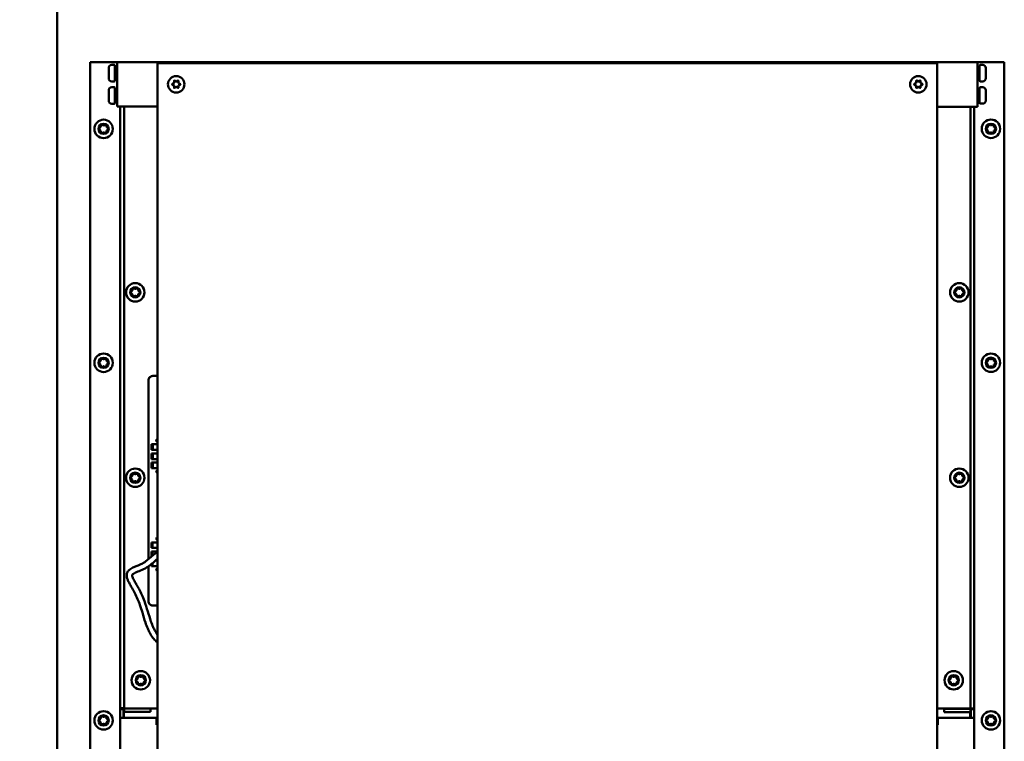
# Model space of a CAD drawing. Units: inches. Extents: x 2 to 225, y 5 to 142.
# Drawn here: x 33 to 55, y 63 to 80 of the extents above; entities that cross this region are included whole.
import ezdxf

# ---------------------------------------------------------------- set-up
doc = ezdxf.new("R2010")
doc.units = ezdxf.units.IN
doc.header["$LTSCALE"] = 13.333333
doc.header["$MEASUREMENT"] = 0
doc.layers.add('Dimension (ANSI)', color=7, linetype='Continuous', lineweight=25)
doc.layers.add('Visible (ANSI)', color=7, linetype='Continuous', lineweight=50)
doc.styles.add('Note Text (ANSI)', font='tahoma.ttf')
doc.dimstyles.new('Default (ANSI)', dxfattribs={"dimscale": 13.333333, "dimtxt": 0.12, "dimasz": 0.098425, "dimexe": 0.125, "dimexo": 0.0625, "dimgap": 0.031496, "dimtad": 0, "dimtih": 1, "dimtoh": 1, "dimrnd": 1e-08, "dimzin": 4, "dimdsep": 46, "dimtxsty": 'Note Text (ANSI)', "dimcen": 0.09, "dimdle": 0.393701, "dimclrd": 256, "dimclre": 256, "dimclrt": 256, "dimadec": 0, "dimazin": 1, "dimtfac": 1, "dimtofl": 0, "dimtmove": 0, "dimatfit": 3, "dimfxl": 1, "dimtolj": 1, "dimtzin": 4, "dimlwd": -1, "dimlwe": -1, "dimarcsym": 0})

# ---------------------------------------------------------------- blocks, each defined once
blk = doc.blocks.new('*D7')
at = {"layer": 'Defpoints', "color": 0, "transparency": 16777216}
for p in [(35.552, 121.57), (24.003, 51.039), (35.552, 51.039)]:
    blk.add_point(p, dxfattribs=at)
at = {"layer": 'Dimension (ANSI)', "transparency": 16777216}
for p, q in [((34.719, 121.57), (22.337, 121.57)), ((24.003, 120.257), (24.003, 89.423)), ((24.003, 52.351), (24.003, 83.83)), ((34.719, 51.039), (22.337, 51.039))]:
    blk.add_line(p, q, dxfattribs=at)
for points in [[(23.785, 120.257), (24.222, 120.257), (24.003, 121.57)], [(23.785, 52.351), (24.222, 52.351), (24.003, 51.039)]]:
    blk.add_solid(points, dxfattribs=at)
at = {"layer": 'Dimension (ANSI)', "transparency": 16777216, "insert": (24.003, 89.003), "char_height": 1.6, "attachment_point": 2, "style": 'Note Text (ANSI)'}
blk.add_mtext('\\A1;70.5\\PMtg.', dxfattribs=at)

msp = doc.modelspace()

# ---------------------------------------------------------------- linework, layer by layer
at = {"layer": 'Visible (ANSI)'}
for p, q in [((34.052, 52.294), (34.052, 120.285)), ((34.797, 78.63), (35.398, 78.63)), ((34.797, 78.63), (34.797, 57.105)), ((35.212, 78.265), (35.212, 78.495)), ((35.337, 78.565), (35.282, 78.565)), ((35.352, 78.55), (35.352, 78.21)), ((35.398, 77.63), (35.398, 78.63)), ((35.398, 78.63), (35.482, 78.63)), ((37.023, 78.63), (35.482, 78.63)), ((36.307, 78.605), (36.307, 57.105)), ((53.807, 78.605), (36.307, 78.605)), ((37.023, 78.63), (37.023, 78.605)), ((53.092, 78.625), (37.023, 78.625)), ((53.092, 78.625), (54.632, 78.625)), ((53.092, 78.605), (53.092, 78.625)), ((53.807, 57.105), (53.807, 78.605)), ((54.717, 78.625), (54.632, 78.625)), ((54.717, 78.625), (55.317, 78.625)), ((54.717, 78.625), (54.717, 77.625)), ((54.762, 78.211), (54.762, 78.551)), ((54.777, 78.566), (54.832, 78.566)), ((54.902, 78.496), (54.902, 78.266)), ((55.317, 78.625), (55.317, 57.1)), ((35.352, 78.462), (35.398, 78.462)), ((35.352, 78.298), (35.398, 78.298)), ((54.762, 78.463), (54.717, 78.463)), ((54.762, 78.299), (54.717, 78.299)), ((35.337, 78.195), (35.282, 78.195)), ((35.337, 78.065), (35.282, 78.065)), ((35.352, 78.05), (35.352, 77.71)), ((36.634, 78.133), (36.673, 78.155)), ((36.673, 78.106), (36.634, 78.128)), ((36.679, 78.165), (36.679, 78.209)), ((36.679, 78.051), (36.679, 78.095)), ((36.683, 78.212), (36.721, 78.19)), ((36.721, 78.07), (36.683, 78.048)), ((36.733, 78.19), (36.772, 78.212)), ((36.772, 78.048), (36.733, 78.07)), ((36.776, 78.209), (36.776, 78.165)), ((36.776, 78.095), (36.776, 78.051)), ((36.782, 78.155), (36.82, 78.133)), ((36.82, 78.128), (36.782, 78.106)), ((53.294, 78.133), (53.333, 78.155)), ((53.333, 78.106), (53.294, 78.128)), ((53.339, 78.165), (53.339, 78.209)), ((53.339, 78.051), (53.339, 78.095)), ((53.343, 78.212), (53.381, 78.19)), ((53.381, 78.07), (53.343, 78.048)), ((53.393, 78.19), (53.432, 78.212)), ((53.432, 78.048), (53.393, 78.07)), ((53.436, 78.209), (53.436, 78.165)), ((53.436, 78.095), (53.436, 78.051)), ((53.442, 78.155), (53.48, 78.133)), ((53.48, 78.128), (53.442, 78.106)), ((54.762, 77.711), (54.762, 78.051)), ((54.777, 78.196), (54.832, 78.196)), ((54.777, 78.066), (54.832, 78.066)), ((35.212, 77.765), (35.212, 77.995)), ((35.352, 77.962), (35.398, 77.962)), ((54.762, 77.963), (54.717, 77.963)), ((54.902, 77.996), (54.902, 77.766)), ((35.337, 77.695), (35.282, 77.695)), ((35.352, 77.798), (35.398, 77.798)), ((35.398, 77.63), (35.482, 77.63)), ((35.472, 64.13), (35.472, 77.63)), ((36.307, 77.63), (35.482, 77.63)), ((35.557, 77.63), (35.557, 64.125)), ((53.807, 77.625), (54.632, 77.625)), ((54.557, 64.125), (54.557, 77.625)), ((54.717, 77.625), (54.632, 77.625)), ((54.642, 77.625), (54.642, 64.125)), ((54.762, 77.799), (54.717, 77.799)), ((54.777, 77.696), (54.832, 77.696)), ((34.988, 77.132), (35.026, 77.166)), ((35.031, 77.174), (35.041, 77.223)), ((35.045, 77.226), (35.092, 77.209)), ((35.102, 77.209), (35.149, 77.226)), ((35.153, 77.223), (35.163, 77.174)), ((35.168, 77.166), (35.206, 77.132)), ((54.908, 77.133), (54.946, 77.166)), ((54.951, 77.174), (54.961, 77.224)), ((54.965, 77.226), (55.012, 77.21)), ((55.022, 77.21), (55.07, 77.226)), ((55.074, 77.224), (55.083, 77.174)), ((55.088, 77.166), (55.126, 77.133)), ((35.026, 77.095), (34.988, 77.128)), ((35.041, 77.037), (35.031, 77.086)), ((35.092, 77.051), (35.045, 77.035)), ((35.149, 77.035), (35.102, 77.051)), ((35.163, 77.086), (35.153, 77.037)), ((35.206, 77.128), (35.168, 77.095)), ((54.946, 77.095), (54.908, 77.128)), ((54.961, 77.037), (54.951, 77.087)), ((55.012, 77.051), (54.965, 77.035)), ((55.07, 77.035), (55.022, 77.051)), ((55.083, 77.087), (55.074, 77.037)), ((55.126, 77.128), (55.088, 77.095)), ((35.698, 73.463), (35.736, 73.496)), ((35.736, 73.425), (35.698, 73.458)), ((35.741, 73.504), (35.751, 73.554)), ((35.751, 73.367), (35.741, 73.417)), ((35.755, 73.556), (35.802, 73.54)), ((35.812, 73.54), (35.86, 73.556)), ((35.864, 73.554), (35.873, 73.504)), ((35.873, 73.417), (35.864, 73.367)), ((35.878, 73.496), (35.916, 73.463)), ((35.916, 73.458), (35.878, 73.425)), ((54.198, 73.463), (54.236, 73.496)), ((54.236, 73.425), (54.198, 73.458)), ((54.241, 73.504), (54.251, 73.554)), ((54.251, 73.367), (54.241, 73.417)), ((54.255, 73.556), (54.302, 73.54)), ((54.312, 73.54), (54.36, 73.556)), ((54.364, 73.554), (54.373, 73.504)), ((54.373, 73.417), (54.364, 73.367)), ((54.378, 73.496), (54.416, 73.463)), ((54.416, 73.458), (54.378, 73.425)), ((35.802, 73.381), (35.755, 73.365)), ((35.86, 73.365), (35.812, 73.381)), ((54.302, 73.381), (54.255, 73.365)), ((54.36, 73.365), (54.312, 73.381)), ((34.988, 71.882), (35.026, 71.916)), ((35.026, 71.845), (34.988, 71.878)), ((35.031, 71.924), (35.041, 71.973)), ((35.045, 71.976), (35.092, 71.959)), ((35.102, 71.959), (35.149, 71.976)), ((35.153, 71.973), (35.163, 71.924)), ((35.168, 71.916), (35.206, 71.882)), ((35.206, 71.878), (35.168, 71.845)), ((54.908, 71.883), (54.946, 71.916)), ((54.946, 71.845), (54.908, 71.878)), ((54.951, 71.924), (54.961, 71.974)), ((54.965, 71.976), (55.012, 71.96)), ((55.022, 71.96), (55.07, 71.976)), ((55.074, 71.974), (55.083, 71.924)), ((55.088, 71.916), (55.126, 71.883)), ((55.126, 71.878), (55.088, 71.845)), ((35.041, 71.787), (35.031, 71.836)), ((35.092, 71.801), (35.045, 71.785)), ((35.149, 71.785), (35.102, 71.801)), ((35.163, 71.836), (35.153, 71.787)), ((54.961, 71.787), (54.951, 71.837)), ((55.012, 71.801), (54.965, 71.785)), ((55.07, 71.785), (55.022, 71.801)), ((55.083, 71.837), (55.074, 71.787)), ((36.104, 71.506), (36.102, 71.486)), ((36.102, 71.486), (36.102, 67.47)), ((36.109, 71.524), (36.104, 71.506)), ((36.119, 71.542), (36.109, 71.524)), ((36.131, 71.557), (36.119, 71.542)), ((36.147, 71.569), (36.131, 71.557)), ((36.164, 71.579), (36.147, 71.569)), ((36.183, 71.584), (36.164, 71.579)), ((36.202, 71.586), (36.183, 71.584)), ((36.307, 71.586), (36.202, 71.586)), ((36.176, 70.051), (36.188, 70.051)), ((36.176, 70.051), (36.176, 69.925)), ((36.188, 69.925), (36.176, 69.925)), ((36.188, 70.051), (36.188, 70.039)), ((36.2, 70.051), (36.188, 70.051)), ((36.188, 70.039), (36.2, 70.039)), ((36.188, 69.937), (36.188, 69.925)), ((36.188, 69.937), (36.2, 69.937)), ((36.188, 69.925), (36.2, 69.925)), ((36.2, 70.051), (36.2, 69.925)), ((36.2, 70.051), (36.307, 70.051)), ((36.307, 69.925), (36.2, 69.925)), ((36.176, 69.846), (36.188, 69.846)), ((36.176, 69.846), (36.176, 69.72)), ((36.188, 69.72), (36.176, 69.72)), ((36.176, 69.641), (36.188, 69.641)), ((36.176, 69.641), (36.176, 69.515)), ((36.188, 69.846), (36.188, 69.834)), ((36.2, 69.846), (36.188, 69.846)), ((36.188, 69.834), (36.2, 69.834)), ((36.188, 69.732), (36.188, 69.72)), ((36.188, 69.732), (36.2, 69.732)), ((36.188, 69.72), (36.2, 69.72)), ((36.188, 69.641), (36.188, 69.629)), ((36.2, 69.641), (36.188, 69.641)), ((36.188, 69.629), (36.2, 69.629)), ((36.2, 69.846), (36.2, 69.72)), ((36.2, 69.846), (36.307, 69.846)), ((36.307, 69.72), (36.2, 69.72)), ((36.2, 69.641), (36.2, 69.515)), ((36.2, 69.641), (36.307, 69.641)), ((36.188, 69.515), (36.176, 69.515)), ((36.188, 69.527), (36.188, 69.515)), ((36.188, 69.527), (36.2, 69.527)), ((36.188, 69.515), (36.2, 69.515)), ((36.307, 69.515), (36.2, 69.515)), ((35.698, 69.303), (35.736, 69.336)), ((35.736, 69.265), (35.698, 69.298)), ((35.741, 69.344), (35.751, 69.394)), ((35.751, 69.207), (35.741, 69.257)), ((35.755, 69.396), (35.802, 69.38)), ((35.802, 69.221), (35.755, 69.205)), ((35.812, 69.38), (35.86, 69.396)), ((35.86, 69.205), (35.812, 69.221)), ((35.864, 69.394), (35.873, 69.344)), ((35.873, 69.257), (35.864, 69.207)), ((35.878, 69.336), (35.916, 69.303)), ((35.916, 69.298), (35.878, 69.265)), ((54.198, 69.303), (54.236, 69.336)), ((54.236, 69.265), (54.198, 69.298)), ((54.241, 69.344), (54.251, 69.394)), ((54.251, 69.207), (54.241, 69.257)), ((54.255, 69.396), (54.302, 69.38)), ((54.302, 69.221), (54.255, 69.205)), ((54.312, 69.38), (54.36, 69.396)), ((54.36, 69.205), (54.312, 69.221)), ((54.364, 69.394), (54.373, 69.344)), ((54.373, 69.257), (54.364, 69.207)), ((54.378, 69.336), (54.416, 69.303)), ((54.416, 69.298), (54.378, 69.265)), ((36.171, 67.851), (36.183, 67.851)), ((36.171, 67.851), (36.171, 67.725)), ((36.183, 67.725), (36.171, 67.725)), ((36.171, 67.646), (36.183, 67.646)), ((36.171, 67.646), (36.171, 67.528)), ((36.183, 67.851), (36.183, 67.839)), ((36.195, 67.851), (36.183, 67.851)), ((36.183, 67.839), (36.195, 67.839)), ((36.183, 67.737), (36.183, 67.725)), ((36.183, 67.737), (36.195, 67.737)), ((36.183, 67.725), (36.195, 67.725)), ((36.183, 67.646), (36.183, 67.634)), ((36.195, 67.646), (36.183, 67.646)), ((36.195, 67.851), (36.195, 67.725)), ((36.195, 67.851), (36.307, 67.851)), ((36.307, 67.725), (36.195, 67.725)), ((36.195, 67.646), (36.195, 67.549)), ((36.195, 67.646), (36.304, 67.646)), ((36.183, 67.634), (36.195, 67.634)), ((36.261, 67.441), (36.307, 67.441)), ((36.102, 67.313), (36.102, 66.536)), ((36.171, 67.365), (36.171, 67.315)), ((36.183, 67.315), (36.171, 67.315)), ((36.183, 67.327), (36.183, 67.315)), ((36.183, 67.327), (36.195, 67.327)), ((36.183, 67.315), (36.195, 67.315)), ((36.195, 67.385), (36.195, 67.315)), ((36.307, 67.315), (36.195, 67.315)), ((36.102, 66.536), (36.104, 66.516)), ((36.104, 66.516), (36.109, 66.497)), ((36.109, 66.497), (36.119, 66.48)), ((36.119, 66.48), (36.131, 66.465)), ((36.131, 66.465), (36.147, 66.452)), ((36.147, 66.452), (36.164, 66.443)), ((36.164, 66.443), (36.183, 66.437)), ((36.183, 66.437), (36.202, 66.436)), ((36.202, 66.436), (36.307, 66.436)), ((35.823, 64.758), (35.861, 64.791)), ((35.866, 64.799), (35.876, 64.849)), ((35.88, 64.851), (35.927, 64.835)), ((35.937, 64.835), (35.985, 64.851)), ((35.989, 64.849), (35.998, 64.799)), ((36.003, 64.791), (36.041, 64.758)), ((54.073, 64.758), (54.111, 64.791)), ((54.116, 64.799), (54.126, 64.849)), ((54.13, 64.851), (54.177, 64.835)), ((54.187, 64.835), (54.235, 64.851)), ((54.239, 64.849), (54.248, 64.799)), ((54.253, 64.791), (54.291, 64.758)), ((35.861, 64.72), (35.823, 64.753)), ((35.876, 64.662), (35.866, 64.712)), ((35.927, 64.676), (35.88, 64.66)), ((35.985, 64.66), (35.937, 64.676)), ((35.998, 64.712), (35.989, 64.662)), ((36.041, 64.753), (36.003, 64.72)), ((54.111, 64.72), (54.073, 64.753)), ((54.126, 64.662), (54.116, 64.712)), ((54.177, 64.676), (54.13, 64.66)), ((54.235, 64.66), (54.187, 64.676)), ((54.248, 64.712), (54.239, 64.662)), ((54.291, 64.753), (54.253, 64.72)), ((35.472, 64.11), (35.472, 64.13)), ((35.557, 64.13), (35.472, 64.13)), ((35.472, 63.915), (35.472, 64.11)), ((35.472, 64.11), (35.547, 64.11)), ((35.547, 64.13), (35.547, 64.11)), ((35.547, 64.11), (35.547, 63.915)), ((35.552, 63.915), (35.552, 64.13)), ((35.557, 64.12), (35.557, 64.13)), ((35.557, 64.125), (36.307, 64.125)), ((35.557, 64.046), (35.557, 64.12)), ((36.147, 64.12), (35.557, 64.12)), ((36.147, 64.125), (36.147, 64.12)), ((36.147, 64.046), (36.147, 64.12)), ((53.807, 64.125), (54.557, 64.125)), ((53.967, 64.115), (53.967, 64.125)), ((53.967, 64.041), (53.967, 64.115)), ((54.557, 64.115), (53.967, 64.115)), ((54.557, 64.125), (54.557, 64.115)), ((54.557, 64.125), (54.642, 64.125)), ((54.557, 64.041), (54.557, 64.115)), ((54.567, 64.105), (54.567, 64.125)), ((54.567, 64.105), (54.642, 64.105)), ((54.567, 63.915), (54.567, 64.105)), ((54.642, 64.125), (54.642, 64.105)), ((54.642, 64.105), (54.642, 63.915)), ((34.988, 63.857), (35.026, 63.891)), ((35.031, 63.899), (35.041, 63.948)), ((35.045, 63.951), (35.092, 63.934)), ((35.102, 63.934), (35.149, 63.951)), ((35.153, 63.948), (35.163, 63.899)), ((35.168, 63.891), (35.206, 63.857)), ((35.472, 63.915), (36.287, 63.915)), ((35.472, 57.314), (35.472, 63.915)), ((36.147, 64.046), (35.557, 64.046)), ((36.287, 63.758), (36.287, 63.915)), ((53.827, 63.915), (54.642, 63.915)), ((53.827, 63.915), (53.827, 63.758)), ((54.557, 64.041), (53.967, 64.041)), ((54.552, 64.041), (54.552, 63.915)), ((54.642, 63.915), (54.642, 57.314)), ((54.908, 63.858), (54.946, 63.891)), ((54.951, 63.899), (54.961, 63.949)), ((54.965, 63.951), (55.012, 63.935)), ((55.022, 63.935), (55.07, 63.951)), ((55.074, 63.949), (55.083, 63.899)), ((55.088, 63.891), (55.126, 63.858)), ((35.026, 63.82), (34.988, 63.853)), ((35.041, 63.762), (35.031, 63.811)), ((35.092, 63.776), (35.045, 63.76)), ((35.149, 63.76), (35.102, 63.776)), ((35.163, 63.811), (35.153, 63.762)), ((35.206, 63.853), (35.168, 63.82)), ((36.307, 63.758), (36.287, 63.758)), ((53.827, 63.758), (53.807, 63.758)), ((54.946, 63.82), (54.908, 63.853)), ((54.961, 63.762), (54.951, 63.812)), ((55.012, 63.776), (54.965, 63.76)), ((55.07, 63.76), (55.022, 63.776)), ((55.083, 63.812), (55.074, 63.762)), ((55.126, 63.853), (55.088, 63.82))]:
    msp.add_line(p, q, dxfattribs=at)
for centre, radius in [((36.727, 78.13), 0.185), ((53.387, 78.13), 0.185), ((35.097, 77.13), 0.207), ((35.097, 77.13), 0.115), ((55.017, 77.131), 0.207), ((55.017, 77.131), 0.115), ((35.807, 73.461), 0.207), ((54.307, 73.461), 0.207), ((35.807, 73.461), 0.115), ((54.307, 73.461), 0.115), ((35.097, 71.88), 0.207), ((55.017, 71.881), 0.207), ((35.097, 71.88), 0.115), ((55.017, 71.881), 0.115), ((35.807, 69.301), 0.207), ((35.807, 69.301), 0.115), ((54.307, 69.301), 0.207), ((54.307, 69.301), 0.115), ((35.932, 64.756), 0.207), ((35.932, 64.756), 0.115), ((54.182, 64.756), 0.207), ((54.182, 64.756), 0.115), ((35.097, 63.855), 0.207), ((35.097, 63.855), 0.115), ((55.017, 63.856), 0.207), ((55.017, 63.856), 0.115)]:
    msp.add_circle(centre, radius, dxfattribs=at)
for centre, radius, start, end in [((35.282, 78.495), 0.07, 90, 180), ((35.337, 78.55), 0.015, 0, 90), ((54.777, 78.551), 0.015, 90, 180), ((54.832, 78.496), 0.07, 0, 90), ((35.282, 78.265), 0.07, 180, 270), ((54.832, 78.266), 0.07, 270, 0), ((35.282, 77.995), 0.07, 90, 180), ((35.337, 78.21), 0.015, 270, 0), ((35.337, 78.05), 0.015, 0, 90), ((36.636, 78.13), 0.003, 120, 240), ((36.667, 78.165), 0.012, 300, 0), ((36.667, 78.095), 0.012, 0, 60), ((36.682, 78.209), 0.003, 60, 180), ((36.682, 78.051), 0.003, 180, 300), ((36.727, 78.2), 0.012, 240, 300), ((36.727, 78.06), 0.012, 60, 120), ((36.773, 78.209), 0.003, 0, 120), ((36.773, 78.051), 0.003, 240, 0), ((36.788, 78.165), 0.012, 180, 240), ((36.788, 78.095), 0.012, 120, 180), ((36.819, 78.13), 0.003, 300, 60), ((53.296, 78.13), 0.003, 120, 240), ((53.327, 78.165), 0.012, 300, 0), ((53.327, 78.095), 0.012, 0, 60), ((53.342, 78.209), 0.003, 60, 180), ((53.342, 78.051), 0.003, 180, 300), ((53.387, 78.2), 0.012, 240, 300), ((53.387, 78.06), 0.012, 60, 120), ((53.433, 78.209), 0.003, 0, 120), ((53.433, 78.051), 0.003, 240, 0), ((53.448, 78.165), 0.012, 180, 240), ((53.448, 78.095), 0.012, 120, 180), ((53.479, 78.13), 0.003, 300, 60), ((54.777, 78.211), 0.015, 180, 270), ((54.777, 78.051), 0.015, 90, 180), ((54.832, 77.996), 0.07, 0, 90), ((35.282, 77.765), 0.07, 180, 270), ((35.337, 77.71), 0.015, 270, 0), ((54.777, 77.711), 0.015, 180, 270), ((54.832, 77.766), 0.07, 270, 0), ((35.016, 77.177), 0.015, 311.1708, 348.8292), ((35.044, 77.223), 0.003, 71.1708, 168.8292), ((35.097, 77.224), 0.015, 251.1708, 288.8292), ((35.15, 77.223), 0.003, 11.1708, 108.8292), ((35.178, 77.177), 0.015, 191.1708, 228.8292), ((54.936, 77.177), 0.015, 311.1708, 348.8292), ((54.964, 77.223), 0.003, 71.1708, 168.8292), ((55.017, 77.224), 0.015, 251.1708, 288.8292), ((55.071, 77.223), 0.003, 11.1708, 108.8292), ((55.098, 77.177), 0.015, 191.1708, 228.8292), ((34.99, 77.13), 0.003, 131.1708, 228.8292), ((35.016, 77.084), 0.015, 11.1708, 48.8292), ((35.044, 77.038), 0.003, 191.1708, 288.8292), ((35.097, 77.037), 0.015, 71.1708, 108.8292), ((35.15, 77.038), 0.003, 251.1708, 348.8292), ((35.178, 77.084), 0.015, 131.1708, 168.8292), ((35.204, 77.13), 0.003, 311.1708, 48.8292), ((54.91, 77.131), 0.003, 131.1708, 228.8292), ((54.936, 77.084), 0.015, 11.1708, 48.8292), ((54.964, 77.038), 0.003, 191.1708, 288.8292), ((55.017, 77.037), 0.015, 71.1708, 108.8292), ((55.071, 77.038), 0.003, 251.1708, 348.8292), ((55.098, 77.084), 0.015, 131.1708, 168.8292), ((55.124, 77.131), 0.003, 311.1708, 48.8292), ((35.7, 73.461), 0.003, 131.1708, 228.8292), ((35.726, 73.507), 0.015, 311.1708, 348.8292), ((35.726, 73.414), 0.015, 11.1708, 48.8292), ((35.754, 73.553), 0.003, 71.1708, 168.8292), ((35.807, 73.554), 0.015, 251.1708, 288.8292), ((35.861, 73.553), 0.003, 11.1708, 108.8292), ((35.888, 73.507), 0.015, 191.1708, 228.8292), ((35.888, 73.414), 0.015, 131.1708, 168.8292), ((35.914, 73.461), 0.003, 311.1708, 48.8292), ((54.2, 73.461), 0.003, 131.1708, 228.8292), ((54.226, 73.507), 0.015, 311.1708, 348.8292), ((54.226, 73.414), 0.015, 11.1708, 48.8292), ((54.254, 73.553), 0.003, 71.1708, 168.8292), ((54.307, 73.554), 0.015, 251.1708, 288.8292), ((54.361, 73.553), 0.003, 11.1708, 108.8292), ((54.388, 73.507), 0.015, 191.1708, 228.8292), ((54.388, 73.414), 0.015, 131.1708, 168.8292), ((54.414, 73.461), 0.003, 311.1708, 48.8292), ((35.754, 73.368), 0.003, 191.1708, 288.8292), ((35.807, 73.367), 0.015, 71.1708, 108.8292), ((35.861, 73.368), 0.003, 251.1708, 348.8292), ((54.254, 73.368), 0.003, 191.1708, 288.8292), ((54.307, 73.367), 0.015, 71.1708, 108.8292), ((54.361, 73.368), 0.003, 251.1708, 348.8292), ((34.99, 71.88), 0.003, 131.1708, 228.8292), ((35.016, 71.927), 0.015, 311.1708, 348.8292), ((35.016, 71.834), 0.015, 11.1708, 48.8292), ((35.044, 71.973), 0.003, 71.1708, 168.8292), ((35.097, 71.974), 0.015, 251.1708, 288.8292), ((35.15, 71.973), 0.003, 11.1708, 108.8292), ((35.178, 71.927), 0.015, 191.1708, 228.8292), ((35.178, 71.834), 0.015, 131.1708, 168.8292), ((35.204, 71.88), 0.003, 311.1708, 48.8292), ((54.91, 71.881), 0.003, 131.1708, 228.8292), ((54.936, 71.927), 0.015, 311.1708, 348.8292), ((54.936, 71.834), 0.015, 11.1708, 48.8292), ((54.964, 71.973), 0.003, 71.1708, 168.8292), ((55.017, 71.974), 0.015, 251.1708, 288.8292), ((55.071, 71.973), 0.003, 11.1708, 108.8292), ((55.098, 71.927), 0.015, 191.1708, 228.8292), ((55.098, 71.834), 0.015, 131.1708, 168.8292), ((55.124, 71.881), 0.003, 311.1708, 48.8292), ((35.044, 71.788), 0.003, 191.1708, 288.8292), ((35.097, 71.787), 0.015, 71.1708, 108.8292), ((35.15, 71.788), 0.003, 251.1708, 348.8292), ((54.964, 71.788), 0.003, 191.1708, 288.8292), ((55.017, 71.787), 0.015, 71.1708, 108.8292), ((55.071, 71.788), 0.003, 251.1708, 348.8292), ((36.302, 70.136), 0.022, 77.0003, 282.9997), ((36.302, 69.436), 0.022, 77.0003, 282.9997), ((35.7, 69.301), 0.003, 131.1708, 228.8292), ((35.726, 69.347), 0.015, 311.1708, 348.8292), ((35.726, 69.254), 0.015, 11.1708, 48.8292), ((35.754, 69.393), 0.003, 71.1708, 168.8292), ((35.754, 69.208), 0.003, 191.1708, 288.8292), ((35.807, 69.394), 0.015, 251.1708, 288.8292), ((35.807, 69.207), 0.015, 71.1708, 108.8292), ((35.861, 69.393), 0.003, 11.1708, 108.8292), ((35.861, 69.208), 0.003, 251.1708, 348.8292), ((35.888, 69.347), 0.015, 191.1708, 228.8292), ((35.888, 69.254), 0.015, 131.1708, 168.8292), ((35.914, 69.301), 0.003, 311.1708, 48.8292), ((54.2, 69.301), 0.003, 131.1708, 228.8292), ((54.226, 69.347), 0.015, 311.1708, 348.8292), ((54.226, 69.254), 0.015, 11.1708, 48.8292), ((54.254, 69.393), 0.003, 71.1708, 168.8292), ((54.254, 69.208), 0.003, 191.1708, 288.8292), ((54.307, 69.394), 0.015, 251.1708, 288.8292), ((54.307, 69.207), 0.015, 71.1708, 108.8292), ((54.361, 69.393), 0.003, 11.1708, 108.8292), ((54.361, 69.208), 0.003, 251.1708, 348.8292), ((54.388, 69.347), 0.015, 191.1708, 228.8292), ((54.388, 69.254), 0.015, 131.1708, 168.8292), ((54.414, 69.301), 0.003, 311.1708, 48.8292), ((36.302, 67.936), 0.022, 77.0003, 282.9997), ((36.302, 67.236), 0.022, 77.0003, 282.9997), ((35.851, 64.802), 0.015, 311.1708, 348.8292), ((35.879, 64.848), 0.003, 71.1708, 168.8292), ((35.932, 64.849), 0.015, 251.1708, 288.8292), ((35.986, 64.848), 0.003, 11.1708, 108.8292), ((36.013, 64.802), 0.015, 191.1708, 228.8292), ((54.101, 64.802), 0.015, 311.1708, 348.8292), ((54.129, 64.848), 0.003, 71.1708, 168.8292), ((54.182, 64.849), 0.015, 251.1708, 288.8292), ((54.236, 64.848), 0.003, 11.1708, 108.8292), ((54.263, 64.802), 0.015, 191.1708, 228.8292), ((35.825, 64.756), 0.003, 131.1708, 228.8292), ((35.851, 64.709), 0.015, 11.1708, 48.8292), ((35.879, 64.663), 0.003, 191.1708, 288.8292), ((35.932, 64.662), 0.015, 71.1708, 108.8292), ((35.986, 64.663), 0.003, 251.1708, 348.8292), ((36.013, 64.709), 0.015, 131.1708, 168.8292), ((36.039, 64.756), 0.003, 311.1708, 48.8292), ((54.075, 64.756), 0.003, 131.1708, 228.8292), ((54.101, 64.709), 0.015, 11.1708, 48.8292), ((54.129, 64.663), 0.003, 191.1708, 288.8292), ((54.182, 64.662), 0.015, 71.1708, 108.8292), ((54.236, 64.663), 0.003, 251.1708, 348.8292), ((54.263, 64.709), 0.015, 131.1708, 168.8292), ((54.289, 64.756), 0.003, 311.1708, 48.8292), ((35.016, 63.902), 0.015, 311.1708, 348.8292), ((35.044, 63.948), 0.003, 71.1708, 168.8292), ((35.097, 63.949), 0.015, 251.1708, 288.8292), ((35.15, 63.948), 0.003, 11.1708, 108.8292), ((35.178, 63.902), 0.015, 191.1708, 228.8292), ((54.936, 63.902), 0.015, 311.1708, 348.8292), ((54.964, 63.948), 0.003, 71.1708, 168.8292), ((55.017, 63.949), 0.015, 251.1708, 288.8292), ((55.071, 63.948), 0.003, 11.1708, 108.8292), ((55.098, 63.902), 0.015, 191.1708, 228.8292), ((34.99, 63.855), 0.003, 131.1708, 228.8292), ((35.016, 63.809), 0.015, 11.1708, 48.8292), ((35.044, 63.763), 0.003, 191.1708, 288.8292), ((35.097, 63.762), 0.015, 71.1708, 108.8292), ((35.15, 63.763), 0.003, 251.1708, 348.8292), ((35.178, 63.809), 0.015, 131.1708, 168.8292), ((35.204, 63.855), 0.003, 311.1708, 48.8292), ((54.91, 63.856), 0.003, 131.1708, 228.8292), ((54.936, 63.809), 0.015, 11.1708, 48.8292), ((54.964, 63.763), 0.003, 191.1708, 288.8292), ((55.017, 63.762), 0.015, 71.1708, 108.8292), ((55.071, 63.763), 0.003, 251.1708, 348.8292), ((55.098, 63.809), 0.015, 131.1708, 168.8292), ((55.124, 63.856), 0.003, 311.1708, 48.8292)]:
    msp.add_arc(centre, radius, start, end, dxfattribs=at)
for points, knots in [([(36.307, 65.605), (36.297, 65.612), (36.288, 65.62), (36.251, 65.652), (36.227, 65.678), (36.177, 65.743), (36.154, 65.781), (36.116, 65.852), (36.102, 65.884), (36.07, 65.96), (36.052, 66.006), (36.012, 66.126), (35.989, 66.201), (35.949, 66.334), (35.931, 66.392), (35.896, 66.493), (35.878, 66.537), (35.84, 66.625), (35.819, 66.668), (35.778, 66.749), (35.757, 66.787), (35.72, 66.855), (35.703, 66.884), (35.674, 66.937), (35.662, 66.96), (35.642, 67.003), (35.633, 67.022), (35.622, 67.058), (35.618, 67.074), (35.614, 67.112), (35.615, 67.134), (35.626, 67.171), (35.634, 67.187), (35.656, 67.218), (35.671, 67.232), (35.715, 67.265), (35.746, 67.28), (35.841, 67.321), (35.908, 67.343), (36.003, 67.396), (36.038, 67.42), (36.099, 67.467), (36.124, 67.488), (36.171, 67.528), (36.193, 67.547), (36.245, 67.593), (36.275, 67.62), (36.307, 67.649)], [2.089815, 2.089815, 2.089815, 2.089815, 2.188552, 2.188552, 2.480278, 2.480278, 2.834643, 2.834643, 3.095571, 3.095571, 3.457104, 3.457104, 4.023697, 4.023697, 4.497505, 4.497505, 4.903843, 4.903843, 5.365828, 5.365828, 5.833196, 5.833196, 6.260633, 6.260633, 6.637742, 6.637742, 6.982433, 6.982433, 7.270415, 7.270415, 7.626216, 7.626216, 7.944698, 7.944698, 8.335922, 8.335922, 9.041716, 9.041716, 10.422401, 10.422401, 11.248232, 11.248232, 11.75936, 11.75936, 12.17132, 12.17132, 12.658295, 12.658295, 12.658295, 12.658295]), ([(36.307, 65.779), (36.306, 65.781), (36.304, 65.783), (36.283, 65.81), (36.265, 65.839), (36.235, 65.895), (36.222, 65.922), (36.192, 65.989), (36.176, 66.032), (36.135, 66.149), (36.112, 66.226), (36.065, 66.382), (36.041, 66.46), (35.995, 66.582), (35.975, 66.63), (35.934, 66.719), (35.913, 66.76), (35.874, 66.834), (35.856, 66.867), (35.825, 66.922), (35.812, 66.945), (35.782, 67), (35.766, 67.03), (35.749, 67.07), (35.744, 67.084), (35.738, 67.11), (35.74, 67.116), (35.743, 67.125), (35.745, 67.129), (35.759, 67.142), (35.773, 67.152), (35.819, 67.176), (35.854, 67.19), (35.936, 67.222), (35.983, 67.242), (36.069, 67.29), (36.109, 67.317), (36.182, 67.373), (36.215, 67.4), (36.268, 67.447), (36.287, 67.464), (36.307, 67.481)], [2.461078, 2.461078, 2.461078, 2.461078, 2.486039, 2.486039, 2.802306, 2.802306, 3.050893, 3.050893, 3.40946, 3.40946, 4.006154, 4.006154, 4.620903, 4.620903, 5.050666, 5.050666, 5.491102, 5.491102, 5.896032, 5.896032, 6.229218, 6.229218, 6.764039, 6.764039, 7.121341, 7.121341, 7.686891, 7.686891, 8.117418, 8.117418, 8.722717, 8.722717, 9.534809, 9.534809, 10.419973, 10.419973, 11.227498, 11.227498, 11.876395, 11.876395, 12.213639, 12.213639, 12.213639, 12.213639])]:
    msp.add_open_spline(points, degree=3, knots=knots, dxfattribs=at)

# ---------------------------------------------------------------- dimensions: what is measured, and where the dimension line sits
at = {"layer": 'Dimension (ANSI)'}
dim = msp.add_linear_dim(base=(24.003, 51.039), p1=(35.552, 121.57), p2=(35.552, 51.039), angle=90, text='<>\\PMtg.', dimstyle='Default (ANSI)', override={"dimgap": 0.031496, "dimdec": 1, "dimtol": 0, "dimlim": 0, "dimtp": 0, "dimtm": 0, "dimtdec": 1, "dimatfit": 1, "dimtvp": -0.25}, dxfattribs=at)
dim.commit()
dim.dimension.update_dxf_attribs({"geometry": '*D7', "text_midpoint": (24.003, 86.627), "dimtype": 160})

doc.saveas('drawing.dxf')
